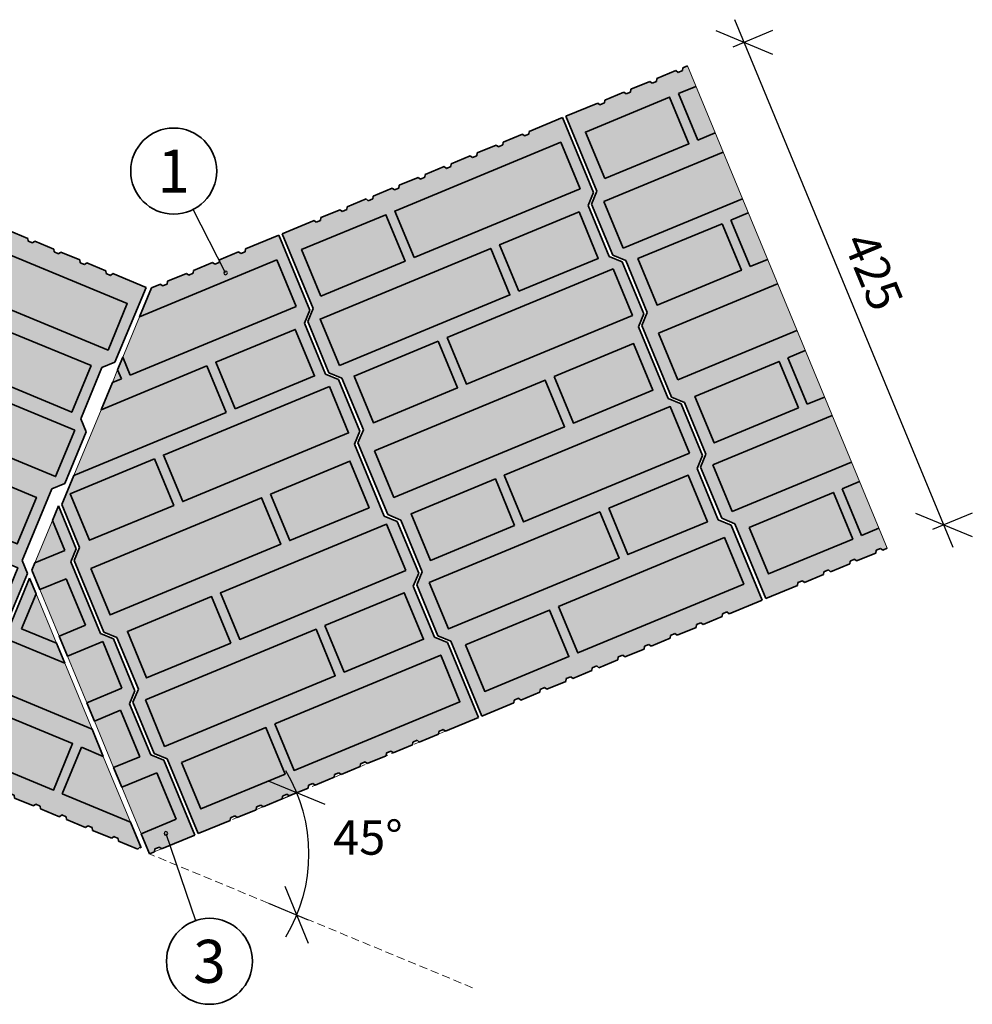
# Model space of a CAD drawing. Extents: x 25 to 257, y -291 to -9.
# Drawn here: x 102 to 179, y -184 to -104 of the extents above; entities that cross this region are included whole.
import ezdxf

# ---------------------------------------------------------------- set-up
doc = ezdxf.new("R2010")
doc.units = 0
doc.linetypes.add('DC_VERDECKT', pattern=[1, 0.667, -0.333])
doc.layers.add('# Zeichnungen 10', color=7, linetype='CONTINUOUS', lineweight=25)

# ---------------------------------------------------------------- blocks, each defined once
blk = doc.blocks.new('*U8')
at = {"layer": '# Zeichnungen 10', "color": 7, "linetype": 'CONTINUOUS', "lineweight": 35}
for p, q in [((146.125, -112.07), (143.427, -113.188)), ((148.651, -118.168), (146.125, -112.07)), ((142.858, -113.424), (141.307, -114.066)), ((143.038, -113.565), (142.858, -113.424)), ((143.399, -113.416), (143.038, -113.565)), ((143.427, -113.188), (143.399, -113.416)), ((140.738, -114.302), (139.188, -114.944)), ((140.919, -114.443), (140.738, -114.302)), ((141.28, -114.294), (140.919, -114.443)), ((141.307, -114.066), (141.28, -114.294)), ((138.619, -115.18), (137.068, -115.822)), ((138.799, -115.321), (138.619, -115.18)), ((139.16, -115.172), (138.799, -115.321)), ((139.188, -114.944), (139.16, -115.172)), ((136.499, -116.058), (134.948, -116.7)), ((136.68, -116.199), (136.499, -116.058)), ((137.04, -116.05), (136.68, -116.199)), ((137.068, -115.822), (137.04, -116.05)), ((134.379, -116.936), (132.829, -117.578)), ((134.56, -117.077), (134.379, -116.936)), ((134.921, -116.928), (134.56, -117.077)), ((134.948, -116.7), (134.921, -116.928)), ((132.801, -117.806), (132.44, -117.955)), ((132.829, -117.578), (132.801, -117.806)), ((130.709, -118.456), (130.682, -118.684)), ((132.26, -117.814), (130.709, -118.456)), ((132.44, -117.955), (132.26, -117.814)), ((148.213, -119.226), (148.651, -118.168)), ((128.589, -119.334), (128.562, -119.562)), ((130.14, -118.692), (128.589, -119.334)), ((130.321, -118.833), (130.14, -118.692)), ((130.682, -118.684), (130.321, -118.833)), ((148.213, -119.226), (149.935, -123.384)), ((126.47, -120.212), (126.442, -120.44)), ((128.02, -119.57), (126.47, -120.212)), ((128.201, -119.711), (128.02, -119.57)), ((128.562, -119.562), (128.201, -119.711)), ((125.901, -120.448), (123.306, -121.522)), ((126.081, -120.589), (125.901, -120.448)), ((126.442, -120.44), (126.081, -120.589)), ((125.831, -127.62), (123.306, -121.522)), ((150.993, -123.822), (149.935, -123.384)), ((150.993, -123.822), (152.738, -128.035)), ((125.393, -128.678), (125.831, -127.62)), ((152.3, -129.093), (152.738, -128.035)), ((125.393, -128.678), (127.115, -132.836)), ((152.3, -129.093), (154.718, -134.932)), ((128.173, -133.274), (127.115, -132.836)), ((128.173, -133.274), (129.918, -137.487)), ((155.777, -135.37), (154.718, -134.932)), ((155.777, -135.37), (157.522, -139.583)), ((129.48, -138.545), (129.918, -137.487)), ((129.48, -138.545), (131.899, -144.384)), ((157.083, -140.642), (157.522, -139.583)), ((157.083, -140.642), (158.805, -144.799)), ((132.957, -144.823), (131.899, -144.384)), ((132.957, -144.823), (134.702, -149.036)), ((159.864, -145.237), (158.805, -144.799)), ((162.389, -151.335), (159.864, -145.237)), ((134.264, -150.094), (134.702, -149.036)), ((134.264, -150.094), (135.986, -154.251)), ((162.389, -151.335), (159.691, -152.453)), ((159.122, -152.689), (157.571, -153.331)), ((159.122, -152.689), (159.149, -152.461)), ((159.149, -152.461), (159.51, -152.311)), ((159.51, -152.311), (159.691, -152.453)), ((157.002, -153.567), (155.452, -154.209)), ((157.002, -153.567), (157.03, -153.339)), ((157.03, -153.339), (157.391, -153.189)), ((157.391, -153.189), (157.571, -153.331)), ((137.044, -154.69), (135.986, -154.251)), ((154.883, -154.445), (153.332, -155.087)), ((154.883, -154.445), (154.91, -154.217)), ((154.91, -154.217), (155.271, -154.067)), ((155.271, -154.067), (155.452, -154.209)), ((139.57, -160.787), (137.044, -154.69)), ((152.763, -155.323), (151.212, -155.965)), ((152.763, -155.323), (152.791, -155.095)), ((152.791, -155.095), (153.151, -154.945)), ((153.151, -154.945), (153.332, -155.087)), ((150.643, -156.201), (149.093, -156.843)), ((150.643, -156.201), (150.671, -155.973)), ((150.671, -155.973), (151.032, -155.823)), ((151.032, -155.823), (151.212, -155.965)), ((148.524, -157.078), (146.973, -157.721)), ((148.524, -157.078), (148.551, -156.851)), ((148.551, -156.851), (148.912, -156.701)), ((148.912, -156.701), (149.093, -156.843)), ((146.404, -157.956), (146.432, -157.729)), ((146.432, -157.729), (146.792, -157.579)), ((146.792, -157.579), (146.973, -157.721)), ((144.284, -158.834), (144.312, -158.607)), ((144.312, -158.607), (144.673, -158.457)), ((144.673, -158.457), (144.854, -158.599)), ((146.404, -157.956), (144.854, -158.599)), ((142.165, -159.712), (142.192, -159.485)), ((142.192, -159.485), (142.553, -159.335)), ((142.553, -159.335), (142.734, -159.477)), ((144.284, -158.834), (142.734, -159.477)), ((139.57, -160.787), (142.165, -159.712))]:
    blk.add_line(p, q, dxfattribs=at)
at = {"layer": '# Zeichnungen 10', "color": 7, "linetype": 'CONTINUOUS', "lineweight": 35, "flags": 128}
for points in [[(134.042, -123.461), (147.552, -117.866), (145.983, -114.078), (132.473, -119.674)], [(126.465, -126.6), (133.32, -123.76), (131.751, -119.972), (124.896, -122.812)], [(142.575, -126.205), (149.041, -123.527), (147.472, -119.739), (141.006, -122.417)], [(127.963, -132.257), (141.854, -126.504), (140.285, -122.716), (126.394, -128.469)], [(150.25, -124.379), (136.74, -129.975), (138.309, -133.763), (151.819, -128.167)], [(136.018, -130.274), (129.163, -133.113), (130.732, -136.901), (137.587, -134.062)], [(145.449, -133.143), (147.018, -136.931), (153.484, -134.253), (151.915, -130.465)], [(130.837, -139.195), (132.406, -142.983), (146.297, -137.23), (144.728, -133.442)], [(156.463, -139.378), (154.894, -135.59), (141.384, -141.186), (142.953, -144.974)], [(142.231, -145.273), (140.662, -141.485), (133.807, -144.325), (135.376, -148.113)], [(149.885, -143.851), (151.454, -147.639), (157.919, -144.961), (156.35, -141.173)], [(135.273, -149.903), (136.842, -153.691), (150.732, -147.938), (149.163, -144.15)], [(145.802, -151.852), (147.371, -155.64), (160.88, -150.044), (159.311, -146.256)], [(138.225, -154.99), (139.794, -158.778), (146.649, -155.939), (145.08, -152.151)]]:
    blk.add_lwpolyline(points, close=True, dxfattribs=at)
blk = doc.blocks.new('*U9')
at = {"layer": '# Zeichnungen 10', "color": 7, "linetype": 'CONTINUOUS', "lineweight": 35}
for p, q in [((123.028, -121.637), (120.33, -122.755)), ((125.554, -127.735), (123.028, -121.637)), ((119.761, -122.991), (118.21, -123.633)), ((119.942, -123.132), (119.761, -122.991)), ((120.302, -122.983), (119.942, -123.132)), ((120.33, -122.755), (120.302, -122.983)), ((122.886, -123.645), (111.707, -128.275)), ((117.641, -123.869), (116.091, -124.511)), ((117.822, -124.01), (117.641, -123.869)), ((118.183, -123.861), (117.822, -124.01)), ((118.21, -123.633), (118.183, -123.861)), ((124.455, -127.433), (122.886, -123.645)), ((115.522, -124.747), (113.971, -125.389)), ((115.702, -124.888), (115.522, -124.747)), ((116.063, -124.739), (115.702, -124.888)), ((116.091, -124.511), (116.063, -124.739)), ((113.402, -125.625), (112.681, -125.923)), ((113.583, -125.766), (113.402, -125.625)), ((113.943, -125.617), (113.583, -125.766)), ((113.971, -125.389), (113.943, -125.617)), ((111.707, -128.275), (112.681, -125.923)), ((110.945, -133.029), (124.455, -127.433)), ((125.116, -128.793), (125.554, -127.735)), ((125.116, -128.793), (126.838, -132.951)), ((109.919, -132.592), (110.341, -131.572)), ((110.341, -131.572), (110.945, -133.029)), ((117.188, -132.283), (108.568, -135.853)), ((110.223, -133.327), (109.919, -132.592)), ((118.757, -136.071), (117.188, -132.283)), ((127.896, -133.389), (126.838, -132.951)), ((108.568, -135.853), (109.488, -133.632)), ((109.488, -133.632), (110.223, -133.327)), ((127.896, -133.389), (129.641, -137.602)), ((106.349, -141.21), (118.757, -136.071)), ((129.203, -138.66), (129.641, -137.602)), ((129.203, -138.66), (131.621, -144.499)), ((105.375, -143.562), (106.349, -141.21)), ((105.375, -143.562), (106.821, -147.054)), ((132.68, -144.938), (131.621, -144.499)), ((132.68, -144.938), (134.425, -149.15)), ((106.383, -148.113), (106.821, -147.054)), ((106.383, -148.113), (108.802, -153.951)), ((133.986, -150.209), (134.425, -149.15)), ((133.986, -150.209), (135.708, -154.366)), ((109.86, -154.39), (108.802, -153.951)), ((109.86, -154.39), (111.605, -158.603)), ((136.767, -154.805), (135.708, -154.366)), ((139.293, -160.902), (136.767, -154.805)), ((111.167, -159.661), (111.605, -158.603)), ((111.167, -159.661), (112.889, -163.818)), ((139.293, -160.902), (136.594, -162.02)), ((136.052, -162.028), (136.413, -161.878)), ((136.413, -161.878), (136.594, -162.02)), ((136.025, -162.256), (134.474, -162.898)), ((136.025, -162.256), (136.052, -162.028)), ((133.905, -163.134), (132.355, -163.776)), ((133.905, -163.134), (133.933, -162.906)), ((133.933, -162.906), (134.294, -162.756)), ((134.294, -162.756), (134.474, -162.898)), ((113.947, -164.257), (112.889, -163.818)), ((116.473, -170.354), (113.947, -164.257)), ((131.786, -164.012), (130.235, -164.654)), ((131.786, -164.012), (131.813, -163.784)), ((131.813, -163.784), (132.174, -163.634)), ((132.174, -163.634), (132.355, -163.776)), ((129.666, -164.89), (128.115, -165.532)), ((129.666, -164.89), (129.694, -164.662)), ((129.694, -164.662), (130.054, -164.512)), ((130.054, -164.512), (130.235, -164.654)), ((127.546, -165.768), (125.996, -166.41)), ((127.546, -165.768), (127.574, -165.54)), ((127.574, -165.54), (127.935, -165.39)), ((127.935, -165.39), (128.115, -165.532)), ((125.427, -166.646), (123.876, -167.288)), ((125.427, -166.646), (125.454, -166.418)), ((125.454, -166.418), (125.815, -166.268)), ((125.815, -166.268), (125.996, -166.41)), ((123.307, -167.524), (123.335, -167.296)), ((123.335, -167.296), (123.695, -167.146)), ((123.695, -167.146), (123.876, -167.288)), ((121.187, -168.402), (121.215, -168.174)), ((121.215, -168.174), (121.576, -168.024)), ((121.576, -168.024), (121.757, -168.166)), ((123.307, -167.524), (121.757, -168.166)), ((119.068, -169.28), (119.095, -169.052)), ((119.095, -169.052), (119.456, -168.902)), ((119.456, -168.902), (119.637, -169.044)), ((121.187, -168.402), (119.637, -169.044)), ((116.473, -170.354), (119.068, -169.28))]:
    blk.add_line(p, q, dxfattribs=at)
at = {"layer": '# Zeichnungen 10', "color": 7, "linetype": 'CONTINUOUS', "lineweight": 35, "flags": 128}
for points in [[(119.478, -135.772), (125.944, -133.094), (124.375, -129.306), (117.909, -131.984)], [(127.153, -133.946), (113.643, -139.542), (115.212, -143.33), (128.722, -137.734)], [(112.921, -139.841), (106.066, -142.68), (107.635, -146.468), (114.49, -143.629)], [(122.352, -142.71), (123.921, -146.498), (130.387, -143.82), (128.818, -140.032)], [(107.74, -148.763), (109.309, -152.55), (123.2, -146.797), (121.631, -143.009)], [(133.366, -148.945), (131.797, -145.158), (118.287, -150.753), (119.856, -154.541)], [(119.134, -154.84), (117.565, -151.052), (110.71, -153.892), (112.279, -157.68)], [(126.788, -153.418), (128.357, -157.206), (134.822, -154.528), (133.253, -150.74)], [(112.176, -159.47), (113.745, -163.258), (127.635, -157.505), (126.066, -153.717)], [(122.705, -161.419), (124.274, -165.207), (137.783, -159.611), (136.214, -155.823)], [(115.128, -164.557), (116.697, -168.345), (123.552, -165.506), (121.983, -161.718)]]:
    blk.add_lwpolyline(points, close=True, dxfattribs=at)
blk = doc.blocks.new('*U10')
at = {"layer": '# Zeichnungen 10', "color": 7, "linetype": 'CONTINUOUS', "lineweight": 35}
for p, q in [((102.745, -149.559), (101.107, -153.513)), ((102.745, -149.559), (103.274, -150.834)), ((103.274, -150.834), (102.097, -153.674)), ((100.049, -153.951), (101.107, -153.513)), ((102.097, -153.674), (104.937, -154.85)), ((100.049, -153.951), (98.327, -158.109)), ((100.898, -154.53), (99.329, -158.318)), ((105.614, -156.484), (100.898, -154.53)), ((104.937, -154.85), (105.614, -156.484)), ((98.765, -159.167), (98.327, -158.109)), ((99.329, -158.318), (107.833, -161.841)), ((96.24, -165.265), (98.765, -159.167)), ((107.833, -161.841), (108.753, -164.062)), ((106.976, -163.326), (105.407, -167.114)), ((108.753, -164.062), (106.976, -163.326)), ((96.24, -165.265), (98.835, -166.34)), ((98.835, -166.34), (99.016, -166.198)), ((99.016, -166.198), (99.376, -166.348)), ((99.376, -166.348), (99.404, -166.575)), ((99.404, -166.575), (100.955, -167.218)), ((100.955, -167.218), (101.135, -167.076)), ((101.135, -167.076), (101.496, -167.226)), ((101.496, -167.226), (101.524, -167.453)), ((101.524, -167.453), (103.074, -168.096)), ((105.407, -167.114), (110.972, -169.419)), ((103.074, -168.096), (103.255, -167.954)), ((103.255, -167.954), (103.616, -168.103)), ((103.616, -168.103), (103.643, -168.331)), ((103.643, -168.331), (105.194, -168.974)), ((105.194, -168.974), (105.374, -168.832)), ((105.374, -168.832), (105.735, -168.981)), ((105.735, -168.981), (105.763, -169.209)), ((105.763, -169.209), (107.313, -169.852)), ((107.313, -169.852), (107.494, -169.71)), ((107.494, -169.71), (107.855, -169.859)), ((107.855, -169.859), (107.882, -170.087)), ((111.837, -171.509), (110.972, -169.419)), ((107.882, -170.087), (109.433, -170.73)), ((109.433, -170.73), (109.614, -170.588)), ((109.614, -170.588), (109.974, -170.737)), ((109.974, -170.737), (110.002, -170.965)), ((110.002, -170.965), (111.553, -171.608)), ((111.553, -171.608), (111.733, -171.466)), ((111.733, -171.466), (111.837, -171.509))]:
    blk.add_line(p, q, dxfattribs=at)
at = {"layer": '# Zeichnungen 10', "color": 7, "linetype": 'CONTINUOUS', "lineweight": 35, "flags": 128}
blk.add_lwpolyline([(99.4, -160.187), (97.831, -163.975), (104.685, -166.815), (106.254, -163.027)], close=True, dxfattribs=at)
blk = doc.blocks.new('*U11')
at = {"layer": '# Zeichnungen 10', "color": 7, "linetype": 'CONTINUOUS', "lineweight": 35}
for p, q in [((104.611, -144.853), (105.098, -143.677)), ((105.098, -143.677), (106.544, -147.169)), ((105.625, -147.301), (104.611, -144.853)), ((103.176, -148.315), (105.625, -147.301)), ((106.106, -148.227), (106.544, -147.169)), ((106.106, -148.227), (108.524, -154.066)), ((102.933, -148.903), (103.176, -148.315)), ((103.587, -150.483), (102.933, -148.903)), ((105.721, -149.599), (103.587, -150.483)), ((107.29, -153.387), (105.721, -149.599)), ((105.156, -154.271), (107.29, -153.387)), ((105.836, -155.911), (105.156, -154.271)), ((109.583, -154.505), (108.524, -154.066)), ((109.583, -154.505), (111.328, -158.718)), ((108.7, -154.725), (105.836, -155.911)), ((110.269, -158.512), (108.7, -154.725)), ((107.405, -159.699), (110.269, -158.512)), ((110.889, -159.776), (111.328, -158.718)), ((108.023, -161.191), (107.405, -159.699)), ((110.889, -159.776), (112.611, -163.933)), ((110.156, -160.307), (108.023, -161.191)), ((111.725, -164.095), (110.156, -160.307)), ((109.592, -164.979), (111.725, -164.095)), ((113.67, -164.372), (112.611, -163.933)), ((110.253, -166.576), (109.592, -164.979)), ((116.196, -170.469), (113.67, -164.372)), ((113.117, -165.39), (110.253, -166.576)), ((114.686, -169.178), (113.117, -165.39)), ((111.822, -170.364), (114.686, -169.178)), ((112.5, -172), (111.822, -170.364)), ((116.196, -170.469), (113.497, -171.587)), ((112.955, -171.595), (113.316, -171.445)), ((113.316, -171.445), (113.497, -171.587)), ((112.928, -171.823), (112.5, -172)), ((112.928, -171.823), (112.955, -171.595))]:
    blk.add_line(p, q, dxfattribs=at)
blk = doc.blocks.new('*U12')
at = {"layer": '# Zeichnungen 10', "color": 7, "linetype": 'CONTINUOUS', "lineweight": 35}
for p, q in [((155.926, -108.011), (155.898, -108.239)), ((155.926, -108.011), (156.288, -107.861)), ((153.806, -108.889), (153.779, -109.117)), ((155.357, -108.247), (153.806, -108.889)), ((155.537, -108.388), (155.357, -108.247)), ((155.898, -108.239), (155.537, -108.388)), ((151.686, -109.767), (151.659, -109.995)), ((153.237, -109.125), (151.686, -109.767)), ((153.418, -109.266), (153.237, -109.125)), ((153.779, -109.117), (153.418, -109.266)), ((155.57, -110.106), (156.977, -109.524)), ((151.117, -110.002), (149.567, -110.645)), ((151.298, -110.144), (151.117, -110.002)), ((151.659, -109.995), (151.298, -110.144)), ((155.57, -110.106), (157.139, -113.894)), ((148.998, -110.88), (146.403, -111.955)), ((149.178, -111.022), (148.998, -110.88)), ((149.539, -110.873), (149.178, -111.022)), ((149.567, -110.645), (149.539, -110.873)), ((148.928, -118.053), (146.403, -111.955)), ((157.139, -113.894), (158.546, -113.312)), ((149.491, -118.902), (159.197, -114.882)), ((148.49, -119.111), (148.928, -118.053)), ((148.49, -119.111), (150.212, -123.269)), ((149.491, -118.902), (151.06, -122.69)), ((151.06, -122.69), (160.766, -118.67)), ((159.837, -120.408), (161.244, -119.825)), ((159.837, -120.408), (161.406, -124.196)), ((151.27, -123.707), (150.212, -123.269)), ((151.27, -123.707), (153.015, -127.92)), ((161.406, -124.196), (162.813, -123.613)), ((153.934, -129.628), (163.639, -125.608)), ((152.577, -128.978), (153.015, -127.92)), ((152.577, -128.978), (154.996, -134.817)), ((153.934, -129.628), (155.503, -133.416)), ((155.503, -133.416), (165.208, -129.396)), ((164.481, -131.619), (165.888, -131.036)), ((164.481, -131.619), (166.05, -135.407)), ((156.054, -135.256), (154.996, -134.817)), ((156.054, -135.256), (157.799, -139.469)), ((166.05, -135.407), (167.457, -134.824)), ((158.37, -140.336), (168.075, -136.316)), ((157.361, -140.527), (157.799, -139.469)), ((159.939, -144.124), (169.644, -140.104)), ((157.361, -140.527), (159.083, -144.684)), ((158.37, -140.336), (159.939, -144.124)), ((168.899, -142.285), (170.306, -141.702)), ((168.899, -142.285), (170.468, -146.073)), ((160.141, -145.123), (159.083, -144.684)), ((162.667, -151.22), (160.141, -145.123)), ((170.468, -146.073), (171.875, -145.49)), ((171.621, -147.511), (171.648, -147.283)), ((171.648, -147.283), (172.009, -147.134)), ((172.009, -147.134), (172.19, -147.276)), ((172.552, -147.126), (172.19, -147.276)), ((169.501, -148.389), (169.529, -148.161)), ((169.529, -148.161), (169.889, -148.012)), ((169.889, -148.012), (170.07, -148.154)), ((171.621, -147.511), (170.07, -148.154)), ((167.381, -149.267), (167.409, -149.039)), ((167.409, -149.039), (167.77, -148.89)), ((167.77, -148.89), (167.951, -149.032)), ((169.501, -148.389), (167.951, -149.032)), ((165.289, -149.917), (165.65, -149.768)), ((165.65, -149.768), (165.831, -149.91)), ((167.381, -149.267), (165.831, -149.91)), ((162.667, -151.22), (165.262, -150.145)), ((165.262, -150.145), (165.289, -149.917))]:
    blk.add_line(p, q, dxfattribs=at)
at = {"layer": '# Zeichnungen 10', "color": 7, "linetype": 'CONTINUOUS', "lineweight": 35, "flags": 128}
for points in [[(149.562, -117.033), (156.417, -114.193), (154.848, -110.405), (147.993, -113.245)], [(159.115, -120.707), (152.26, -123.546), (153.829, -127.334), (160.684, -124.495)], [(165.328, -135.706), (163.759, -131.918), (156.904, -134.758), (158.473, -138.545)], [(161.322, -145.423), (162.891, -149.211), (169.746, -146.371), (168.177, -142.584)]]:
    blk.add_lwpolyline(points, close=True, dxfattribs=at)
blk = doc.blocks.new('*U13')
at = {"layer": '# Zeichnungen 10', "color": 7, "linetype": 'CONTINUOUS', "lineweight": 35}
for p, q in [((86.881, -122.53), (89.407, -116.433)), ((92.002, -117.508), (89.407, -116.433)), ((92.03, -117.736), (92.002, -117.508)), ((92.39, -117.885), (92.03, -117.736)), ((92.571, -117.743), (92.39, -117.885)), ((94.122, -118.386), (92.571, -117.743)), ((94.149, -118.614), (94.122, -118.386)), ((94.51, -118.763), (94.149, -118.614)), ((94.691, -118.621), (94.51, -118.763)), ((96.241, -119.264), (94.691, -118.621)), ((96.269, -119.492), (96.241, -119.264)), ((96.63, -119.641), (96.269, -119.492)), ((96.81, -119.499), (96.63, -119.641)), ((98.361, -120.142), (96.81, -119.499)), ((98.388, -120.37), (98.361, -120.142)), ((98.749, -120.519), (98.388, -120.37)), ((98.93, -120.377), (98.749, -120.519)), ((100.48, -121.02), (98.93, -120.377)), ((100.508, -121.248), (100.48, -121.02)), ((100.869, -121.397), (100.508, -121.248)), ((101.05, -121.255), (100.869, -121.397)), ((102.6, -121.898), (101.05, -121.255)), ((85.823, -122.969), (86.881, -122.53)), ((102.628, -122.126), (102.6, -121.898)), ((102.988, -122.275), (102.628, -122.126)), ((103.169, -122.133), (102.988, -122.275)), ((104.72, -122.776), (103.169, -122.133)), ((85.823, -122.969), (84.101, -127.126)), ((104.747, -123.004), (104.72, -122.776)), ((105.108, -123.153), (104.747, -123.004)), ((105.289, -123.011), (105.108, -123.153)), ((106.839, -123.654), (105.289, -123.011)), ((106.867, -123.882), (106.839, -123.654)), ((107.228, -124.031), (106.867, -123.882)), ((107.408, -123.889), (107.228, -124.031)), ((108.959, -124.532), (107.408, -123.889)), ((108.987, -124.76), (108.959, -124.532)), ((109.347, -124.909), (108.987, -124.76)), ((109.528, -124.767), (109.347, -124.909)), ((112.227, -125.885), (109.528, -124.767)), ((109.701, -131.983), (112.227, -125.885)), ((84.539, -128.185), (84.101, -127.126)), ((84.539, -128.185), (82.794, -132.397)), ((108.643, -132.421), (109.701, -131.983)), ((81.736, -132.836), (79.317, -138.675)), ((81.736, -132.836), (82.794, -132.397)), ((108.643, -132.421), (106.921, -136.579)), ((107.359, -137.637), (106.921, -136.579)), ((107.359, -137.637), (105.614, -141.85)), ((79.756, -139.733), (79.317, -138.675)), ((79.756, -139.733), (78.01, -143.946)), ((104.556, -142.288), (105.614, -141.85)), ((104.556, -142.288), (102.137, -148.127)), ((76.952, -144.384), (78.01, -143.946)), ((76.952, -144.384), (75.23, -148.542)), ((102.575, -149.185), (102.137, -148.127)), ((75.668, -149.6), (75.23, -148.542)), ((73.143, -155.698), (75.668, -149.6)), ((102.575, -149.185), (100.83, -153.398)), ((99.772, -153.837), (98.05, -157.994)), ((99.772, -153.837), (100.83, -153.398)), ((73.143, -155.698), (75.738, -156.773)), ((75.738, -156.773), (75.919, -156.631)), ((75.919, -156.631), (76.279, -156.78)), ((76.279, -156.78), (76.307, -157.008)), ((77.858, -157.651), (76.307, -157.008)), ((77.858, -157.651), (78.038, -157.509)), ((78.038, -157.509), (78.399, -157.658)), ((78.399, -157.658), (78.427, -157.886)), ((79.977, -158.529), (78.427, -157.886)), ((79.977, -158.529), (80.158, -158.387)), ((80.158, -158.387), (80.519, -158.536)), ((80.519, -158.536), (80.546, -158.764)), ((98.488, -159.052), (98.05, -157.994)), ((82.097, -159.407), (80.546, -158.764)), ((82.097, -159.407), (82.277, -159.265)), ((82.277, -159.265), (82.638, -159.414)), ((82.638, -159.414), (82.666, -159.642)), ((95.963, -165.15), (98.488, -159.052)), ((84.216, -160.285), (82.666, -159.642)), ((84.216, -160.285), (84.397, -160.143)), ((84.397, -160.143), (84.758, -160.292)), ((84.758, -160.292), (84.785, -160.52)), ((86.336, -161.163), (84.785, -160.52)), ((86.336, -161.163), (86.517, -161.021)), ((86.517, -161.021), (86.878, -161.17)), ((86.878, -161.17), (86.905, -161.398)), ((88.456, -162.041), (86.905, -161.398)), ((88.456, -162.041), (88.636, -161.899)), ((88.636, -161.899), (88.997, -162.048)), ((88.997, -162.048), (89.025, -162.276)), ((90.575, -162.918), (89.025, -162.276)), ((90.575, -162.918), (90.756, -162.777)), ((90.756, -162.777), (91.117, -162.926)), ((91.117, -162.926), (91.144, -163.154)), ((92.695, -163.796), (91.144, -163.154)), ((92.695, -163.796), (92.876, -163.655)), ((92.876, -163.655), (93.236, -163.804)), ((93.236, -163.804), (93.264, -164.032)), ((95.963, -165.15), (93.264, -164.032))]:
    blk.add_line(p, q, dxfattribs=at)
at = {"layer": '# Zeichnungen 10', "color": 7, "linetype": 'CONTINUOUS', "lineweight": 35, "flags": 128}
for points in [[(88.051, -122.257), (94.906, -125.097), (96.475, -121.309), (89.62, -118.469)], [(95.627, -125.396), (109.137, -130.992), (110.706, -127.204), (97.196, -121.608)], [(85.11, -127.317), (99, -133.07), (100.569, -129.283), (86.679, -123.529)], [(92.208, -131.61), (85.353, -128.771), (83.784, -132.559), (90.639, -135.398)], [(99.722, -133.369), (106.187, -136.047), (107.756, -132.26), (101.291, -129.581)], [(106.439, -137.505), (92.93, -131.909), (91.361, -135.697), (104.87, -141.293)], [(82.236, -134.255), (80.667, -138.043), (94.557, -143.797), (96.126, -140.009)], [(85.995, -146.61), (87.564, -142.822), (80.709, -139.982), (79.14, -143.77)], [(96.848, -140.308), (95.279, -144.096), (101.744, -146.774), (103.313, -142.986)], [(100.226, -152.504), (101.795, -148.716), (88.286, -143.121), (86.717, -146.908)], [(77.801, -144.963), (76.232, -148.751), (90.122, -154.504), (91.691, -150.717)], [(76.291, -150.648), (74.722, -154.435), (81.577, -157.275), (83.146, -153.487)], [(92.412, -151.015), (90.843, -154.803), (97.309, -157.481), (98.878, -153.694)], [(83.868, -153.786), (82.299, -157.574), (95.809, -163.17), (97.378, -159.382)]]:
    blk.add_lwpolyline(points, close=True, dxfattribs=at)
blk = doc.blocks.new('*D8')
at = {"layer": '# Zeichnungen 10', "color": 7, "linetype": 'CONTINUOUS', "lineweight": 25}
for p, q in [((177.938, -147.059), (160.144, -104.099)), ((158.599, -104.99), (163.219, -106.903)), ((163.219, -104.99), (159.985, -106.329)), ((174.863, -144.255), (179.483, -146.168)), ((179.483, -144.255), (176.249, -145.594))]:
    blk.add_line(p, q, dxfattribs=at)
at = {"layer": '# Zeichnungen 10', "color": 7, "lineweight": 30, "insert": (170.15, -125.12), "char_height": 2.8, "attachment_point": 8, "rotation": 292.5}
blk.add_mtext('\\fArial Narrow|b0|i0;425', dxfattribs=at)
blk = doc.blocks.new('*D9')
at = {"layer": '# Zeichnungen 10', "color": 7, "linetype": 'CONTINUOUS', "lineweight": 25}
for p, q in [((126.814, -167.984), (122.194, -166.071)), ((122.194, -167.984), (125.428, -166.645)), ((125.461, -179.282), (123.547, -174.663)), ((122.194, -176.016), (125.428, -177.355))]:
    blk.add_line(p, q, dxfattribs=at)
blk.add_arc((112.5, -172), 12.993, 328.68066, 31.31934, dxfattribs=at)
at = {"layer": '# Zeichnungen 10', "color": 7, "lineweight": 30, "insert": (130.292, -172.066), "char_height": 2.8, "attachment_point": 8}
blk.add_mtext('\\fArial Narrow|b0|i0;45%%d', dxfattribs=at)
blk = doc.blocks.new('*U18')
at = {"layer": '# Zeichnungen 10', "color": 7, "linetype": 'CONTINUOUS', "lineweight": 25}
blk.add_line((113.852, -170.336), (116.265, -177.43), dxfattribs=at)
at = {"layer": '# Zeichnungen 10', "color": 7, "linetype": 'CONTINUOUS', "lineweight": 25, "flags": 128}
blk.add_lwpolyline([(114.002, -170.336), (113.958, -170.23), (113.852, -170.186), (113.746, -170.23), (113.702, -170.336), (113.746, -170.443), (113.852, -170.486), (113.958, -170.443), (114.002, -170.336)], dxfattribs=at)
at = {"layer": '# Zeichnungen 10', "color": 7, "linetype": 'CONTINUOUS', "lineweight": 35}
blk.add_circle((117.392, -180.744), 3.5, dxfattribs=at)
at = {"layer": '# Zeichnungen 10', "color": 7, "lineweight": 35, "insert": (117.392, -180.744), "char_height": 3.5, "attachment_point": 5}
blk.add_mtext('\\fArial Narrow|b1|i0;3', dxfattribs=at)
blk = doc.blocks.new('*U20')
at = {"layer": '# Zeichnungen 10', "color": 7, "linetype": 'CONTINUOUS', "lineweight": 25}
blk.add_line((118.705, -124.706), (116.07, -119.538), dxfattribs=at)
at = {"layer": '# Zeichnungen 10', "color": 7, "linetype": 'CONTINUOUS', "lineweight": 25, "flags": 128}
blk.add_lwpolyline([(118.855, -124.706), (118.811, -124.6), (118.705, -124.556), (118.599, -124.6), (118.555, -124.706), (118.599, -124.812), (118.705, -124.856), (118.811, -124.812), (118.855, -124.706)], dxfattribs=at)
at = {"layer": '# Zeichnungen 10', "color": 7, "linetype": 'CONTINUOUS', "lineweight": 35}
blk.add_circle((114.481, -116.42), 3.5, dxfattribs=at)
at = {"layer": '# Zeichnungen 10', "color": 7, "lineweight": 35, "insert": (114.481, -116.42), "char_height": 3.5, "attachment_point": 5}
blk.add_mtext('\\fArial Narrow|b1|i0;1', dxfattribs=at)

msp = doc.modelspace()

# ---------------------------------------------------------------- hatches: boundary and pattern name
at = {"layer": '# Zeichnungen 10'}
h = msp.add_hatch(color=254, dxfattribs=at)
h.paths.add_polyline_path([(155.57, -110.106), (157.139, -113.894), (158.546, -113.312), (159.197, -114.882), (149.491, -118.902), (151.06, -122.69), (160.766, -118.67), (161.244, -119.825), (159.837, -120.408), (161.406, -124.196), (162.813, -123.613), (163.639, -125.608), (153.934, -129.628), (155.503, -133.416), (165.208, -129.396), (165.888, -131.036), (164.481, -131.619), (166.05, -135.407), (167.457, -134.824), (168.075, -136.316), (158.37, -140.336), (159.939, -144.124), (169.644, -140.104), (170.306, -141.702), (168.899, -142.285), (170.468, -146.073), (171.875, -145.49), (172.552, -147.126), (172.19, -147.276), (172.009, -147.134), (171.648, -147.283), (171.621, -147.511), (170.07, -148.154), (169.889, -148.012), (169.529, -148.161), (169.501, -148.389), (167.951, -149.032), (167.77, -148.89), (167.409, -149.039), (167.381, -149.267), (165.831, -149.91), (165.65, -149.768), (165.289, -149.917), (165.262, -150.145), (162.667, -151.22), (160.141, -145.123), (159.083, -144.684), (157.361, -140.527), (157.799, -139.469), (156.054, -135.256), (154.996, -134.817), (152.577, -128.978), (153.015, -127.92), (151.27, -123.707), (150.212, -123.269), (148.49, -119.111), (148.928, -118.053), (146.403, -111.955), (148.998, -110.88), (149.178, -111.022), (149.539, -110.873), (149.567, -110.645), (151.117, -110.002), (151.298, -110.144), (151.659, -109.995), (151.686, -109.767), (153.237, -109.125), (153.418, -109.266), (153.779, -109.117), (153.806, -108.889), (155.357, -108.247), (155.537, -108.388), (155.898, -108.239), (155.926, -108.011), (156.288, -107.861), (156.977, -109.524)], flags=0)
h.paths.add_polyline_path([(154.848, -110.405), (147.993, -113.245), (149.562, -117.033), (156.417, -114.193)], flags=16)
h.paths.add_polyline_path([(159.115, -120.707), (152.26, -123.546), (153.829, -127.334), (160.684, -124.495)], flags=16)
h.paths.add_polyline_path([(163.759, -131.918), (156.904, -134.758), (158.473, -138.545), (165.328, -135.706)], flags=16)
h.paths.add_polyline_path([(168.177, -142.584), (161.322, -145.423), (162.891, -149.211), (169.746, -146.371)], flags=16)
h = msp.add_hatch(color=254, dxfattribs=at)
h.paths.add_polyline_path([(146.125, -112.07), (148.651, -118.168), (148.213, -119.226), (149.935, -123.384), (150.993, -123.822), (152.738, -128.035), (152.3, -129.093), (154.718, -134.932), (155.777, -135.37), (157.522, -139.583), (157.083, -140.642), (158.805, -144.799), (159.864, -145.237), (162.389, -151.335), (159.691, -152.453), (159.51, -152.311), (159.149, -152.461), (159.122, -152.689), (157.571, -153.331), (157.391, -153.189), (157.03, -153.339), (157.002, -153.567), (155.452, -154.209), (155.271, -154.067), (154.91, -154.217), (154.883, -154.445), (153.332, -155.087), (153.151, -154.945), (152.791, -155.095), (152.763, -155.323), (151.212, -155.965), (151.032, -155.823), (150.671, -155.973), (150.643, -156.201), (149.093, -156.843), (148.912, -156.701), (148.551, -156.851), (148.524, -157.078), (146.973, -157.721), (146.792, -157.579), (146.432, -157.729), (146.404, -157.956), (144.854, -158.599), (144.673, -158.457), (144.312, -158.607), (144.284, -158.834), (142.734, -159.477), (142.553, -159.335), (142.192, -159.485), (142.165, -159.712), (139.57, -160.787), (137.044, -154.69), (135.986, -154.251), (134.264, -150.094), (134.702, -149.036), (132.957, -144.823), (131.899, -144.384), (129.48, -138.545), (129.918, -137.487), (128.173, -133.274), (127.115, -132.836), (125.393, -128.678), (125.831, -127.62), (123.306, -121.522), (125.901, -120.448), (126.081, -120.589), (126.442, -120.44), (126.47, -120.212), (128.02, -119.57), (128.201, -119.711), (128.562, -119.562), (128.589, -119.334), (130.14, -118.692), (130.321, -118.833), (130.682, -118.684), (130.709, -118.456), (132.26, -117.814), (132.44, -117.955), (132.801, -117.806), (132.829, -117.578), (134.379, -116.936), (134.56, -117.077), (134.921, -116.928), (134.948, -116.7), (136.499, -116.058), (136.68, -116.199), (137.04, -116.05), (137.068, -115.822), (138.619, -115.18), (138.799, -115.321), (139.16, -115.172), (139.188, -114.944), (140.738, -114.302), (140.919, -114.443), (141.28, -114.294), (141.307, -114.066), (142.858, -113.424), (143.038, -113.565), (143.399, -113.416), (143.427, -113.188)], flags=0)
h.paths.add_polyline_path([(131.751, -119.972), (124.896, -122.812), (126.465, -126.6), (133.32, -123.76)], flags=16)
h.paths.add_polyline_path([(140.285, -122.716), (126.394, -128.469), (127.963, -132.257), (141.854, -126.504)], flags=16)
h.paths.add_polyline_path([(136.018, -130.274), (129.163, -133.113), (130.732, -136.901), (137.587, -134.062)], flags=16)
h.paths.add_polyline_path([(144.728, -133.442), (130.837, -139.195), (132.406, -142.983), (146.297, -137.23)], flags=16)
h.paths.add_polyline_path([(145.983, -114.078), (132.473, -119.674), (134.042, -123.461), (147.552, -117.866)], flags=16)
h.paths.add_polyline_path([(140.662, -141.485), (133.807, -144.325), (135.376, -148.113), (142.231, -145.273)], flags=16)
h.paths.add_polyline_path([(149.163, -144.15), (135.273, -149.903), (136.842, -153.691), (150.732, -147.938)], flags=16)
h.paths.add_polyline_path([(150.25, -124.379), (136.74, -129.975), (138.309, -133.763), (151.819, -128.167)], flags=16)
h.paths.add_polyline_path([(145.08, -152.151), (138.225, -154.99), (139.794, -158.778), (146.649, -155.939)], flags=16)
h.paths.add_polyline_path([(147.472, -119.739), (141.006, -122.417), (142.575, -126.205), (149.041, -123.527)], flags=16)
h.paths.add_polyline_path([(154.894, -135.59), (141.384, -141.186), (142.953, -144.974), (156.463, -139.378)], flags=16)
h.paths.add_polyline_path([(151.915, -130.465), (145.449, -133.143), (147.018, -136.931), (153.484, -134.253)], flags=16)
h.paths.add_polyline_path([(159.311, -146.256), (145.802, -151.852), (147.371, -155.64), (160.88, -150.044)], flags=16)
h.paths.add_polyline_path([(156.35, -141.173), (149.885, -143.851), (151.454, -147.639), (157.919, -144.961)], flags=16)
h = msp.add_hatch(color=254, dxfattribs=at)
h.paths.add_polyline_path([(106.839, -123.654), (106.867, -123.882), (107.228, -124.031), (107.408, -123.889), (108.959, -124.532), (108.987, -124.76), (109.347, -124.909), (109.528, -124.767), (112.227, -125.885), (109.701, -131.983), (108.643, -132.421), (106.921, -136.579), (107.359, -137.637), (105.614, -141.85), (104.556, -142.288), (102.137, -148.127), (102.575, -149.185), (100.83, -153.398), (99.772, -153.837), (98.05, -157.994), (98.488, -159.052), (95.963, -165.15), (93.264, -164.032), (93.236, -163.804), (92.876, -163.655), (92.695, -163.796), (91.144, -163.154), (91.117, -162.926), (90.756, -162.777), (90.575, -162.918), (89.025, -162.276), (88.997, -162.048), (88.636, -161.899), (88.456, -162.041), (86.905, -161.398), (86.878, -161.17), (86.517, -161.021), (86.336, -161.163), (84.785, -160.52), (84.758, -160.292), (84.397, -160.143), (84.216, -160.285), (82.666, -159.642), (82.638, -159.414), (82.277, -159.265), (82.097, -159.407), (80.546, -158.764), (80.519, -158.536), (80.158, -158.387), (79.977, -158.529), (78.427, -157.886), (78.399, -157.658), (78.038, -157.509), (77.858, -157.651), (76.307, -157.008), (76.279, -156.78), (75.919, -156.631), (75.738, -156.773), (73.143, -155.698), (75.668, -149.6), (75.23, -148.542), (76.952, -144.384), (78.01, -143.946), (79.756, -139.733), (79.317, -138.675), (81.736, -132.836), (82.794, -132.397), (84.539, -128.185), (84.101, -127.126), (85.823, -122.969), (86.881, -122.53), (89.407, -116.433), (92.002, -117.508), (92.03, -117.736), (92.39, -117.885), (92.571, -117.743), (94.122, -118.386), (94.149, -118.614), (94.51, -118.763), (94.691, -118.621), (96.241, -119.264), (96.269, -119.492), (96.63, -119.641), (96.81, -119.499), (98.361, -120.142), (98.388, -120.37), (98.749, -120.519), (98.93, -120.377), (100.48, -121.02), (100.508, -121.248), (100.869, -121.397), (101.05, -121.255), (102.6, -121.898), (102.628, -122.126), (102.988, -122.275), (103.169, -122.133), (104.72, -122.776), (104.747, -123.004), (105.108, -123.153), (105.289, -123.011)], flags=0)
h.paths.add_polyline_path([(76.291, -150.648), (74.722, -154.435), (81.577, -157.275), (83.146, -153.487)], flags=16)
h.paths.add_polyline_path([(77.801, -144.963), (76.232, -148.751), (90.122, -154.504), (91.691, -150.717)], flags=16)
h.paths.add_polyline_path([(80.709, -139.982), (79.14, -143.77), (85.995, -146.61), (87.564, -142.822)], flags=16)
h.paths.add_polyline_path([(82.236, -134.255), (80.667, -138.043), (94.557, -143.797), (96.126, -140.009)], flags=16)
h.paths.add_polyline_path([(83.868, -153.786), (82.299, -157.574), (95.809, -163.17), (97.378, -159.382)], flags=16)
h.paths.add_polyline_path([(85.353, -128.771), (83.784, -132.559), (90.639, -135.398), (92.208, -131.61)], flags=16)
h.paths.add_polyline_path([(86.679, -123.529), (85.11, -127.317), (99, -133.07), (100.569, -129.283)], flags=16)
h.paths.add_polyline_path([(88.286, -143.121), (86.717, -146.908), (100.226, -152.504), (101.795, -148.716)], flags=16)
h.paths.add_polyline_path([(89.62, -118.469), (88.051, -122.257), (94.906, -125.097), (96.475, -121.309)], flags=16)
h.paths.add_polyline_path([(92.412, -151.015), (90.843, -154.803), (97.309, -157.481), (98.878, -153.694)], flags=16)
h.paths.add_polyline_path([(92.93, -131.909), (91.361, -135.697), (104.87, -141.293), (106.439, -137.505)], flags=16)
h.paths.add_polyline_path([(96.848, -140.308), (95.279, -144.096), (101.744, -146.774), (103.313, -142.986)], flags=16)
h.paths.add_polyline_path([(97.196, -121.608), (95.627, -125.396), (109.137, -130.992), (110.706, -127.204)], flags=16)
h.paths.add_polyline_path([(101.291, -129.581), (99.722, -133.369), (106.187, -136.047), (107.756, -132.26)], flags=16)
h = msp.add_hatch(color=30, dxfattribs=at)
h.paths.add_polyline_path([(132.68, -144.938), (134.425, -149.15), (133.986, -150.209), (135.708, -154.366), (136.767, -154.805), (139.293, -160.902), (136.594, -162.02), (136.413, -161.878), (136.052, -162.028), (136.025, -162.256), (134.474, -162.898), (134.294, -162.756), (133.933, -162.906), (133.905, -163.134), (132.355, -163.776), (132.174, -163.634), (131.813, -163.784), (131.786, -164.012), (130.235, -164.654), (130.054, -164.512), (129.694, -164.662), (129.666, -164.89), (128.115, -165.532), (127.935, -165.39), (127.574, -165.54), (127.546, -165.768), (125.996, -166.41), (125.815, -166.268), (125.454, -166.418), (125.427, -166.646), (123.876, -167.288), (123.695, -167.146), (123.335, -167.296), (123.307, -167.524), (121.757, -168.166), (121.576, -168.024), (121.215, -168.174), (121.187, -168.402), (119.637, -169.044), (119.456, -168.902), (119.095, -169.052), (119.068, -169.28), (116.473, -170.354), (113.947, -164.257), (112.889, -163.818), (111.167, -159.661), (111.605, -158.603), (109.86, -154.39), (108.802, -153.951), (106.383, -148.113), (106.821, -147.054), (105.375, -143.562), (106.349, -141.21), (118.757, -136.071), (117.188, -132.283), (108.568, -135.853), (109.488, -133.632), (110.223, -133.327), (109.919, -132.592), (110.341, -131.572), (110.945, -133.029), (124.455, -127.433), (122.886, -123.645), (111.707, -128.275), (112.681, -125.923), (113.402, -125.625), (113.583, -125.766), (113.943, -125.617), (113.971, -125.389), (115.522, -124.747), (115.702, -124.888), (116.063, -124.739), (116.091, -124.511), (117.641, -123.869), (117.822, -124.01), (118.183, -123.861), (118.21, -123.633), (119.761, -122.991), (119.942, -123.132), (120.302, -122.983), (120.33, -122.755), (123.028, -121.637), (125.554, -127.735), (125.116, -128.793), (126.838, -132.951), (127.896, -133.389), (129.641, -137.602), (129.203, -138.66), (131.621, -144.499)], flags=0)
h.paths.add_polyline_path([(112.921, -139.841), (106.066, -142.68), (107.635, -146.468), (114.49, -143.629)], flags=16)
h.paths.add_polyline_path([(121.631, -143.009), (107.74, -148.763), (109.309, -152.55), (123.2, -146.797)], flags=16)
h.paths.add_polyline_path([(117.565, -151.052), (110.71, -153.892), (112.279, -157.68), (119.134, -154.84)], flags=16)
h.paths.add_polyline_path([(126.066, -153.717), (112.176, -159.47), (113.745, -163.258), (127.635, -157.505)], flags=16)
h.paths.add_polyline_path([(127.153, -133.946), (113.643, -139.542), (115.212, -143.33), (128.722, -137.734)], flags=16)
h.paths.add_polyline_path([(121.983, -161.718), (115.128, -164.557), (116.697, -168.345), (123.552, -165.506)], flags=16)
h.paths.add_polyline_path([(124.375, -129.306), (117.909, -131.984), (119.478, -135.772), (125.944, -133.094)], flags=16)
h.paths.add_polyline_path([(131.797, -145.158), (118.287, -150.753), (119.856, -154.541), (133.366, -148.945)], flags=16)
h.paths.add_polyline_path([(128.818, -140.032), (122.352, -142.71), (123.921, -146.498), (130.387, -143.82)], flags=16)
h.paths.add_polyline_path([(136.214, -155.823), (122.705, -161.419), (124.274, -165.207), (137.783, -159.611)], flags=16)
h.paths.add_polyline_path([(133.253, -150.74), (126.788, -153.418), (128.357, -157.206), (134.822, -154.528)], flags=16)
for color, points in [(7, [(124.455, -127.433), (110.945, -133.029), (110.341, -131.572), (111.707, -128.275), (122.886, -123.645)]), (30, [(116.196, -170.469), (113.497, -171.587), (113.316, -171.445), (112.955, -171.595), (112.928, -171.823), (112.5, -172), (111.822, -170.364), (114.686, -169.178), (113.117, -165.39), (110.253, -166.576), (109.592, -164.979), (111.725, -164.095), (110.156, -160.307), (108.023, -161.191), (107.405, -159.699), (110.269, -158.512), (108.7, -154.725), (105.836, -155.911), (105.156, -154.271), (107.29, -153.387), (105.721, -149.599), (103.587, -150.483), (102.933, -148.903), (103.176, -148.315), (105.625, -147.301), (104.611, -144.853), (105.098, -143.677), (106.544, -147.169), (106.106, -148.227), (108.524, -154.066), (109.583, -154.505), (111.328, -158.718), (110.889, -159.776), (112.611, -163.933), (113.67, -164.372)])]:
    msp.add_hatch(color=color, dxfattribs=at).paths.add_polyline_path(points, flags=0)
h = msp.add_hatch(color=30, dxfattribs=at)
h.paths.add_polyline_path([(102.097, -153.674), (104.937, -154.85), (105.614, -156.484), (100.898, -154.53), (99.329, -158.318), (107.833, -161.841), (108.753, -164.062), (106.976, -163.326), (105.407, -167.114), (110.972, -169.419), (111.837, -171.509), (111.733, -171.466), (111.553, -171.608), (110.002, -170.965), (109.974, -170.737), (109.614, -170.588), (109.433, -170.73), (107.882, -170.087), (107.855, -169.859), (107.494, -169.71), (107.313, -169.852), (105.763, -169.209), (105.735, -168.981), (105.374, -168.832), (105.194, -168.974), (103.643, -168.331), (103.616, -168.103), (103.255, -167.954), (103.074, -168.096), (101.524, -167.453), (101.496, -167.226), (101.135, -167.076), (100.955, -167.218), (99.404, -166.575), (99.376, -166.348), (99.016, -166.198), (98.835, -166.34), (96.24, -165.265), (98.765, -159.167), (98.327, -158.109), (100.049, -153.951), (101.107, -153.513), (102.745, -149.559), (103.274, -150.834)], flags=0)
h.paths.add_polyline_path([(99.4, -160.187), (97.831, -163.975), (104.685, -166.815), (106.254, -163.027)], flags=16)

# ---------------------------------------------------------------- linework, layer by layer
at = {"layer": '# Zeichnungen 10', "color": 7, "linetype": 'CONTINUOUS', "lineweight": 18}
for p, q in [((172.552, -147.126), (156.288, -107.861)), ((110.341, -131.572), (111.707, -128.275)), ((109.488, -133.632), (109.919, -132.592)), ((106.349, -141.21), (108.568, -135.853)), ((103.176, -148.315), (104.611, -144.853)), ((103.587, -150.483), (105.156, -154.271)), ((104.937, -154.85), (103.274, -150.834)), ((105.836, -155.911), (107.405, -159.699)), ((107.833, -161.841), (105.614, -156.484)), ((108.023, -161.191), (109.592, -164.979)), ((110.972, -169.419), (108.753, -164.062)), ((110.253, -166.576), (111.822, -170.364))]:
    msp.add_line(p, q, dxfattribs=at)
at = {"layer": '# Zeichnungen 10', "color": 7, "linetype": 'DC_VERDECKT', "lineweight": 18}
for p in [(139.293, -160.902), (138.801, -182.894)]:
    msp.add_line(p, (112.5, -172), dxfattribs=at)
at = {"layer": '# Zeichnungen 10', "color": 7}
for points in [[(156.977, -109.524), (158.546, -113.312), (155.57, -110.106), (157.139, -113.894)], [(154.848, -110.405), (156.417, -114.193), (147.993, -113.245), (149.562, -117.033)], [(147.552, -117.866), (134.042, -123.461), (145.983, -114.078), (132.473, -119.674)], [(159.197, -114.882), (160.766, -118.67), (149.491, -118.902), (151.06, -122.69)], [(131.751, -119.972), (133.32, -123.76), (124.896, -122.812), (126.465, -126.6)], [(149.041, -123.527), (142.575, -126.205), (147.472, -119.739), (141.006, -122.417)], [(161.244, -119.825), (162.813, -123.613), (159.837, -120.408), (161.406, -124.196)], [(159.115, -120.707), (160.684, -124.495), (152.26, -123.546), (153.829, -127.334)], [(97.196, -121.608), (110.706, -127.204), (95.627, -125.396), (109.137, -130.992)], [(141.854, -126.504), (127.963, -132.257), (140.285, -122.716), (126.394, -128.469)], [(150.25, -124.379), (151.819, -128.167), (136.74, -129.975), (138.309, -133.763)], [(163.639, -125.608), (165.208, -129.396), (153.934, -129.628), (155.503, -133.416)], [(107.756, -132.26), (106.187, -136.047), (101.291, -129.581), (99.722, -133.369)], [(124.375, -129.306), (125.944, -133.094), (117.909, -131.984), (119.478, -135.772)], [(136.018, -130.274), (137.587, -134.062), (129.163, -133.113), (130.732, -136.901)], [(153.484, -134.253), (147.018, -136.931), (151.915, -130.465), (145.449, -133.143)], [(165.888, -131.036), (167.457, -134.824), (164.481, -131.619), (166.05, -135.407)], [(92.93, -131.909), (106.439, -137.505), (91.361, -135.697), (104.87, -141.293)], [(163.759, -131.918), (165.328, -135.706), (156.904, -134.758), (158.473, -138.545)], [(118.757, -136.071), (106.349, -141.21), (117.188, -132.283), (108.568, -135.853)], [(109.919, -132.592), (110.223, -133.327), (109.488, -133.632)], [(144.728, -133.442), (146.297, -137.23), (130.837, -139.195), (132.406, -142.983)], [(128.722, -137.734), (115.212, -143.33), (127.153, -133.946), (113.643, -139.542)], [(156.463, -139.378), (142.953, -144.974), (154.894, -135.59), (141.384, -141.186)], [(168.075, -136.316), (169.644, -140.104), (158.37, -140.336), (159.939, -144.124)], [(112.921, -139.841), (114.49, -143.629), (106.066, -142.68), (107.635, -146.468)], [(128.818, -140.032), (130.387, -143.82), (122.352, -142.71), (123.921, -146.498)], [(103.313, -142.986), (101.744, -146.774), (96.848, -140.308), (95.279, -144.096)], [(140.662, -141.485), (142.231, -145.273), (133.807, -144.325), (135.376, -148.113)], [(156.35, -141.173), (157.919, -144.961), (149.885, -143.851), (151.454, -147.639)], [(170.306, -141.702), (171.875, -145.49), (168.899, -142.285), (170.468, -146.073)], [(169.746, -146.371), (162.891, -149.211), (168.177, -142.584), (161.322, -145.423)], [(123.2, -146.797), (109.309, -152.55), (121.631, -143.009), (107.74, -148.763)], [(149.163, -144.15), (150.732, -147.938), (135.273, -149.903), (136.842, -153.691)], [(104.611, -144.853), (105.625, -147.301), (103.176, -148.315)], [(133.366, -148.945), (119.856, -154.541), (131.797, -145.158), (118.287, -150.753)], [(160.88, -150.044), (147.371, -155.64), (159.311, -146.256), (145.802, -151.852)], [(105.721, -149.599), (107.29, -153.387), (103.587, -150.483), (105.156, -154.271)], [(103.274, -150.834), (104.937, -154.85), (102.097, -153.674)], [(117.565, -151.052), (119.134, -154.84), (110.71, -153.892), (112.279, -157.68)], [(133.253, -150.74), (134.822, -154.528), (126.788, -153.418), (128.357, -157.206)], [(145.08, -152.151), (146.649, -155.939), (138.225, -154.99), (139.794, -158.778)], [(127.635, -157.505), (113.745, -163.258), (126.066, -153.717), (112.176, -159.47)], [(105.614, -156.484), (107.833, -161.841), (100.898, -154.53), (99.329, -158.318)], [(108.7, -154.725), (110.269, -158.512), (105.836, -155.911), (107.405, -159.699)], [(137.783, -159.611), (124.274, -165.207), (136.214, -155.823), (122.705, -161.419)], [(106.254, -163.027), (104.685, -166.815), (99.4, -160.187), (97.831, -163.975)], [(110.156, -160.307), (111.725, -164.095), (108.023, -161.191), (109.592, -164.979)], [(121.983, -161.718), (123.552, -165.506), (115.128, -164.557), (116.697, -168.345)], [(108.753, -164.062), (110.972, -169.419), (106.976, -163.326), (105.407, -167.114)], [(113.117, -165.39), (114.686, -169.178), (110.253, -166.576), (111.822, -170.364)]]:
    msp.add_solid(points, dxfattribs=at)

# ---------------------------------------------------------------- block references
at = {"layer": '# Zeichnungen 10', "color": 7, "lineweight": 25}
for name in ['*D8', '*U20', '*D9', '*U18']:
    msp.add_blockref(name, (0, 0), dxfattribs=at)
at = {"layer": '# Zeichnungen 10', "color": 5, "lineweight": 25}
for name in ['*U12', '*U8', '*U13', '*U9', '*U11', '*U10']:
    msp.add_blockref(name, (0, 0), dxfattribs=at)

doc.saveas('drawing.dxf')
